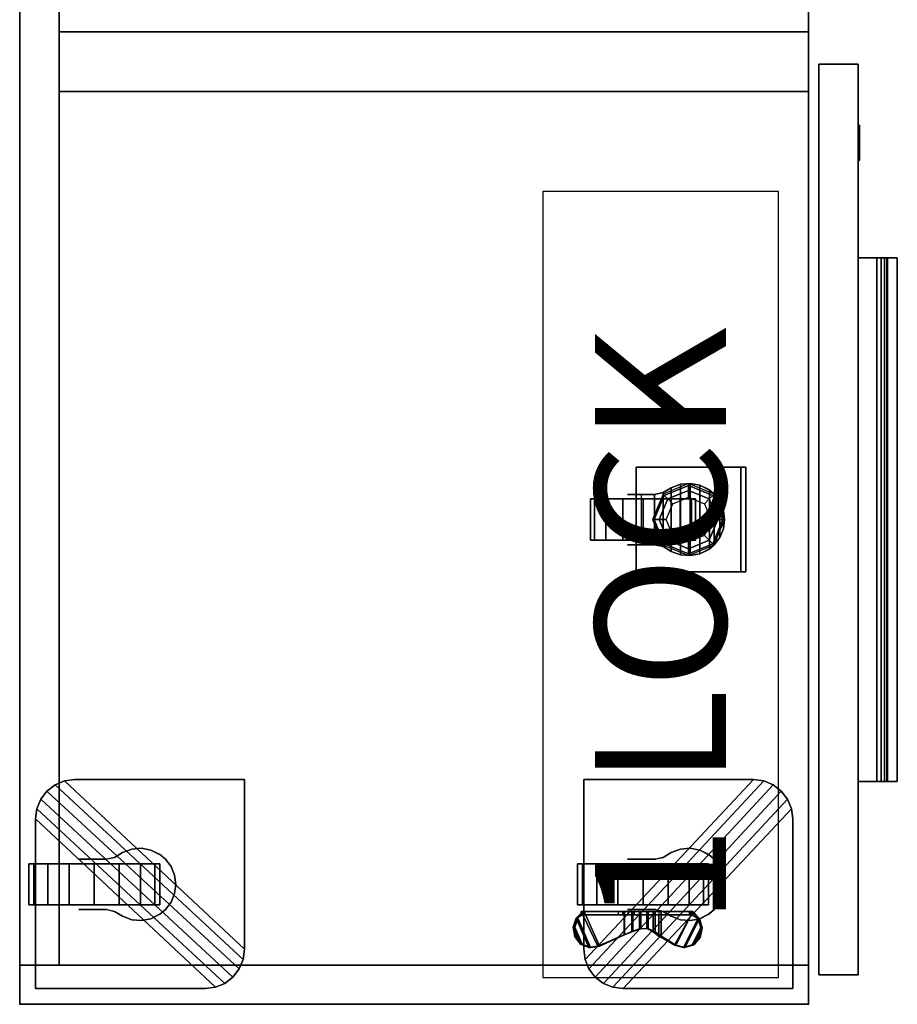
# Model space of a CAD drawing. Units: inches. Extents: x 0 to 201, y 5 to 133.
# Drawn here: x 68 to 85, y 5 to 23 of the extents above; entities that cross this region are included whole.
import ezdxf

# ---------------------------------------------------------------- set-up
doc = ezdxf.new("R2010")
doc.units = ezdxf.units.IN
doc.header["$MEASUREMENT"] = 0
for name, color, linetype in [('A-FURN', 7, 'Continuous'), ('AFUFU-2D-LK', 7, 'Continuous'), ('AFUFU-2D-LK-TX', 7, 'Continuous'), ('AFUFU-2D-ST-TX', 6, 'Continuous'), ('AFUFU-3D-CP', 6, 'Continuous'), ('AFUFU-3D-LK', 7, 'Continuous'), ('AFUFU-3D-PU', 7, 'Continuous'), ('AFUFU-3D-SP-CA', 6, 'Continuous'), ('AFUFU-3D-ST-CA-H', 6, 'Continuous'), ('AFUFU-3D-ST-CA-V', 6, 'Continuous'), ('AFUFU-3D-ST-DR-ED-H', 6, 'Continuous'), ('AFUFU-3D-ST-DR-ED-V', 6, 'Continuous'), ('AFUFU-3D-ST-DR-V', 6, 'Continuous'), ('AFUFU-3D-ST-ED-H', 6, 'Continuous'), ('AFUFU-3D-ST-ED-V', 6, 'Continuous'), ('AFUFU-3D-TP', 6, 'Continuous'), ('AFUFU-3D-TP-ED', 6, 'Continuous')]:
    doc.layers.add(name, color=color, linetype=linetype)
doc.styles.get("Standard").update_dxf_attribs({"font": 'arial.ttf'})

# ---------------------------------------------------------------- blocks, each defined once
blk = doc.blocks.new('P_KSPEC1')
at = {"layer": 'AFUFU-2D-LK'}
for p, q in [((15.006, 4.5), (0, 4.5)), ((0, 4.5), (0, 0)), ((15.006, 0), (15.006, 4.5)), ((0, 0), (15.006, 0))]:
    blk.add_line(p, q, dxfattribs=at)
at = {"layer": 'AFUFU-2D-LK-TX'}
blk.add_attdef('CAPTG', (1, 1), '', height=2.5, dxfattribs=at)
at = {"layer": 'AFUFU-2D-LK-TX', "flags": 1}
for tag in ['CAPPN', 'CAPMG', 'CAPMC', 'CAPQT', 'CAPDH', 'CAPGC']:
    blk.add_attdef(tag, (0, 0), '', height=0.001, dxfattribs=at)
blk = doc.blocks.new('3_WCM253616B18O18LL')
at = {"layer": 'AFUFU-3D-ST-CA-H'}
for p in [(0, 0), (0, -15.055)]:
    blk.add_point(p, dxfattribs=at)
at = {"layer": 'AFUFU-2D-ST-TX', "flags": 1}
for tag, height in [('CAPTG', 2.5), ('CAPPN', 0.001), ('CAPMG', 0.001), ('CAPMC', 0.001), ('CAPQT', 0.001), ('CAPDH', 0.001), ('CAPGC', 0.001)]:
    blk.add_attdef(tag, (0, 0), '', height=height, dxfattribs=at)
at = {"layer": 'AFUFU-3D-CP'}
mesh = blk.add_polyface(dxfattribs=at)
corners = [(36, 0, 23.843), (36, -15.055, 23.843), (0, -15.055, 23.843), (0, 0, 23.843)]
mesh.append_faces([[corners[k] for k in face] for face in [(0, 1, 2, 3)]])
mesh = blk.add_polyface(dxfattribs=at)
corners = [(35.25, 0, 3.295), (35.25, -15.055, 3.295), (0.75, -15.055, 3.295), (0.75, 0, 3.295)]
mesh.append_faces([[corners[k] for k in face] for face in [(0, 1, 2, 3)]])
at = {"layer": 'AFUFU-3D-LK'}
mesh = blk.add_polyface(dxfattribs=at)
corners = [(16.45, -16.031, 15.509), (16.579, -16.031, 15.821), (16.516, -16.031, 15.84), (16.45, -16.031, 15.847), (16.45, -16, 15.847), (16.516, -16, 15.84), (16.579, -16, 15.821), (16.384, -16.031, 15.84), (16.321, -16.031, 15.821), (16.321, -16, 15.821), (16.384, -16, 15.84), (16.262, -16.031, 15.79), (16.211, -16.031, 15.748), (16.211, -16, 15.748), (16.262, -16, 15.79), (16.169, -16.031, 15.697), (16.138, -16.031, 15.638), (16.138, -16, 15.638), (16.169, -16, 15.697), (16.119, -16.031, 15.575), (16.113, -16.031, 15.509), (16.113, -16, 15.509), (16.119, -16, 15.575), (16.119, -16.031, 15.443), (16.138, -16.031, 15.38), (16.138, -16, 15.38), (16.119, -16, 15.443), (16.169, -16.031, 15.321), (16.211, -16.031, 15.27), (16.211, -16, 15.27), (16.169, -16, 15.321), (16.262, -16.031, 15.228), (16.321, -16.031, 15.197), (16.321, -16, 15.197), (16.262, -16, 15.228), (16.384, -16.031, 15.178), (16.45, -16.031, 15.171), (16.45, -16, 15.171), (16.384, -16, 15.178), (16.516, -16.031, 15.178), (16.579, -16.031, 15.197), (16.579, -16, 15.197), (16.516, -16, 15.178), (16.638, -16.031, 15.228), (16.689, -16.031, 15.27), (16.689, -16, 15.27), (16.638, -16, 15.228), (16.731, -16.031, 15.321), (16.762, -16.031, 15.38), (16.762, -16, 15.38), (16.731, -16, 15.321), (16.781, -16.031, 15.443), (16.787, -16.031, 15.509), (16.787, -16, 15.509), (16.781, -16, 15.443), (16.781, -16.031, 15.575), (16.762, -16.031, 15.638), (16.762, -16, 15.638), (16.781, -16, 15.575), (16.731, -16.031, 15.697), (16.689, -16.031, 15.748), (16.689, -16, 15.748), (16.731, -16, 15.697), (16.638, -16.031, 15.79), (16.638, -16, 15.79)]
mesh.append_faces([[corners[k] for k in face] for face in [(4, 3, 2, 5), (5, 2, 1, 6), (9, 8, 7, 10), (10, 7, 3, 4), (13, 12, 11, 14), (14, 11, 8, 9), (17, 16, 15, 18), (18, 15, 12, 13), (21, 20, 19, 22), (22, 19, 16, 17), (25, 24, 23, 26), (26, 23, 20, 21), (29, 28, 27, 30), (30, 27, 24, 25), (33, 32, 31, 34), (34, 31, 28, 29), (37, 36, 35, 38), (38, 35, 32, 33), (41, 40, 39, 42), (42, 39, 36, 37), (45, 44, 43, 46), (46, 43, 40, 41), (49, 48, 47, 50), (50, 47, 44, 45), (53, 52, 51, 54), (54, 51, 48, 49), (57, 56, 55, 58), (58, 55, 52, 53), (61, 60, 59, 62), (62, 59, 56, 57), (6, 1, 63, 64), (64, 63, 60, 61)]])
mesh.append_faces([[corners[k] for k in face] for face in [(0, 1, 2, 3), (0, 3, 7, 8), (0, 8, 11, 12), (0, 12, 15, 16), (0, 16, 19, 20), (0, 20, 23, 24), (0, 24, 27, 28), (0, 28, 31, 32), (0, 32, 35, 36), (0, 36, 39, 40), (0, 40, 43, 44), (0, 44, 47, 48), (0, 48, 51, 52), (0, 52, 55, 56), (0, 56, 59, 60), (0, 60, 63, 1)]], dxfattribs={"vtx0": -1, "vtx3": -1})
at = {"layer": 'AFUFU-3D-PU'}
mesh = blk.add_polyface(dxfattribs=at)
corners = [(4.256, -16.75, 16.434), (14.256, -16.75, 16.434), (14.256, -16, 16.434), (4.256, -16, 16.434), (4.256, -16.75, 15.934), (14.256, -16.75, 15.934), (4.256, -16, 16.189), (4.256, -16.362, 16.189), (4.256, -16.562, 15.934), (4.256, -16.562, 15.989), (14.256, -16, 16.189), (14.256, -16.362, 16.189), (14.256, -16.562, 15.934), (14.256, -16.562, 15.989), (4.256, -16.439, 16.174), (4.256, -16.503, 16.13), (4.256, -16.547, 16.066), (14.256, -16.439, 16.174), (14.256, -16.503, 16.13), (14.256, -16.547, 16.066)]
mesh.append_faces([[corners[k] for k in face] for face in [(0, 1, 2, 3), (1, 0, 4, 5), (10, 6, 3, 2), (11, 7, 6, 10), (12, 8, 9, 13), (5, 4, 8, 12), (11, 17, 14, 7), (18, 15, 14, 17), (18, 19, 16, 15), (13, 9, 16, 19)]])
mesh.append_faces([[corners[k] for k in face] for face in [(1, 18, 17, 11), (1, 13, 19, 18)]], dxfattribs={"vtx0": -1, "vtx3": -1})
mesh.append_faces([[corners[k] for k in face] for face in [(12, 13, 1, 5)]], dxfattribs={"vtx1": -1})
mesh.append_faces([[corners[k] for k in face] for face in [(14, 15, 0, 7), (16, 9, 0, 15)]], dxfattribs={"vtx1": -1, "vtx2": -1})
mesh.append_faces([[corners[k] for k in face] for face in [(3, 6, 7, 0), (8, 4, 0, 9)]], dxfattribs={"vtx2": -1})
mesh.append_faces([[corners[k] for k in face] for face in [(11, 10, 2, 1)]], dxfattribs={"vtx3": -1})
mesh = blk.add_polyface(dxfattribs=at)
corners = [(4.256, -16.75, 18.084), (14.256, -16.75, 18.084), (14.256, -16, 18.084), (4.256, -16, 18.084), (4.256, -16.75, 17.584), (14.256, -16.75, 17.584), (4.256, -16, 17.839), (4.256, -16.362, 17.839), (4.256, -16.562, 17.584), (4.256, -16.562, 17.639), (14.256, -16, 17.839), (14.256, -16.362, 17.839), (14.256, -16.562, 17.584), (14.256, -16.562, 17.639), (4.256, -16.439, 17.824), (4.256, -16.503, 17.78), (4.256, -16.547, 17.716), (14.256, -16.439, 17.824), (14.256, -16.503, 17.78), (14.256, -16.547, 17.716)]
mesh.append_faces([[corners[k] for k in face] for face in [(0, 1, 2, 3), (1, 0, 4, 5), (10, 6, 3, 2), (11, 7, 6, 10), (12, 8, 9, 13), (5, 4, 8, 12), (11, 17, 14, 7), (18, 15, 14, 17), (18, 19, 16, 15), (13, 9, 16, 19)]])
mesh.append_faces([[corners[k] for k in face] for face in [(1, 18, 17, 11), (1, 13, 19, 18)]], dxfattribs={"vtx0": -1, "vtx3": -1})
mesh.append_faces([[corners[k] for k in face] for face in [(12, 13, 1, 5)]], dxfattribs={"vtx1": -1})
mesh.append_faces([[corners[k] for k in face] for face in [(14, 15, 0, 7), (16, 9, 0, 15)]], dxfattribs={"vtx1": -1, "vtx2": -1})
mesh.append_faces([[corners[k] for k in face] for face in [(3, 6, 7, 0), (8, 4, 0, 9)]], dxfattribs={"vtx2": -1})
mesh.append_faces([[corners[k] for k in face] for face in [(11, 10, 2, 1)]], dxfattribs={"vtx3": -1})
at = {"layer": 'AFUFU-3D-SP-CA'}
mesh = blk.add_polyface(dxfattribs=at)
corners = [(2.683, -1.422, 2.5), (1.897, -1.422, 2.5), (1.897, -1.9, 2.405), (2.683, -1.9, 2.405), (2.683, -1.422, 1.25), (1.897, -1.422, 1.25), (1.897, -2.305, 2.134), (2.683, -2.305, 2.134), (1.897, -2.576, 1.728), (2.683, -2.576, 1.728), (1.897, -2.672, 1.25), (2.683, -2.672, 1.25), (1.897, -2.576, 0.772), (2.683, -2.576, 0.772), (1.897, -2.305, 0.366), (2.683, -2.305, 0.366), (1.897, -1.9, 0.095), (2.683, -1.9, 0.095), (1.897, -1.422), (2.683, -1.422), (1.897, -0.943, 0.095), (2.683, -0.943, 0.095), (1.897, -0.538, 0.366), (2.683, -0.538, 0.366), (1.897, -0.267, 0.772), (2.683, -0.267, 0.772), (1.897, -0.172, 1.25), (2.683, -0.172, 1.25), (1.897, -0.267, 1.728), (2.683, -0.267, 1.728), (1.897, -0.538, 2.134), (2.683, -0.538, 2.134), (1.897, -0.943, 2.405), (2.683, -0.943, 2.405)]
mesh.append_faces([[corners[k] for k in face] for face in [(0, 1, 2, 3), (3, 2, 6, 7), (7, 6, 8, 9), (9, 8, 10, 11), (11, 10, 12, 13), (13, 12, 14, 15), (15, 14, 16, 17), (17, 16, 18, 19), (19, 18, 20, 21), (21, 20, 22, 23), (23, 22, 24, 25), (25, 24, 26, 27), (27, 26, 28, 29), (29, 28, 30, 31), (31, 30, 32, 33), (33, 32, 1, 0)]])
mesh.append_faces([[corners[k] for k in face] for face in [(0, 3, 4, 4), (2, 1, 5, 5), (3, 7, 4, 4), (6, 2, 5, 5), (7, 9, 4, 4), (8, 6, 5, 5), (9, 11, 4, 4), (10, 8, 5, 5), (11, 13, 4, 4), (12, 10, 5, 5), (13, 15, 4, 4), (14, 12, 5, 5), (15, 17, 4, 4), (16, 14, 5, 5), (17, 19, 4, 4), (18, 16, 5, 5), (19, 21, 4, 4), (20, 18, 5, 5), (21, 23, 4, 4), (22, 20, 5, 5), (23, 25, 4, 4), (24, 22, 5, 5), (25, 27, 4, 4), (26, 24, 5, 5), (27, 29, 4, 4), (28, 26, 5, 5), (29, 31, 4, 4), (30, 28, 5, 5), (31, 33, 4, 4), (32, 30, 5, 5), (33, 0, 4, 4), (1, 32, 5, 5)]], dxfattribs={"vtx1": -1, "vtx2": -1, "vtx3": -1})
mesh = blk.add_polyface(dxfattribs=at)
corners = [(0.856, -4.264, 3.295), (0.856, -4.264, 2.795), (1.05, -4.29, 2.795), (1.05, -4.29, 3.295), (0.675, -4.19, 3.295), (0.675, -4.19, 2.795), (0.52, -4.07, 3.295), (0.52, -4.07, 2.795), (0.4, -3.915, 3.295), (0.4, -3.915, 2.795), (0.326, -3.734, 3.295), (0.326, -3.734, 2.795), (3.54, -0.3, 3.295), (3.54, -0.3, 2.795), (0.3, -0.3, 2.795), (0.3, -0.3, 3.295), (0.3, -3.54, 2.795), (0.3, -3.54, 3.295), (4.29, -1.05, 3.295), (4.29, -4.29, 3.295), (4.29, -4.29, 2.795), (4.29, -1.05, 2.795), (4.264, -0.856, 2.795), (4.264, -0.856, 3.295), (4.19, -0.675, 2.795), (4.19, -0.675, 3.295), (4.07, -0.52, 2.795), (4.07, -0.52, 3.295), (3.915, -0.4, 2.795), (3.915, -0.4, 3.295), (3.734, -0.326, 2.795), (3.734, -0.326, 3.295)]
mesh.append_faces([[corners[k] for k in face] for face in [(0, 1, 2, 3), (1, 0, 4, 5), (6, 7, 5, 4), (7, 6, 8, 9), (10, 11, 9, 8), (12, 13, 14, 15), (15, 14, 16, 17), (18, 19, 20, 21), (18, 21, 22, 23), (24, 25, 23, 22), (25, 24, 26, 27), (28, 29, 27, 26), (29, 28, 30, 31), (13, 12, 31, 30), (11, 10, 17, 16), (19, 3, 2, 20)]])
mesh.append_faces([[corners[k] for k in face] for face in [(13, 11, 16, 14)]], dxfattribs={"vtx0": -1})
mesh.append_faces([[corners[k] for k in face] for face in [(30, 9, 11, 13), (9, 30, 28, 7), (26, 5, 7, 28), (5, 26, 24, 1), (22, 2, 1, 24)]], dxfattribs={"vtx0": -1, "vtx2": -1})
mesh.append_faces([[corners[k] for k in face] for face in [(22, 21, 20, 2)]], dxfattribs={"vtx3": -1})
mesh = blk.add_polyface(dxfattribs=at)
corners = [(1.81, -1.126, 1.303), (1.81, -1.14, 1.145), (1.81, -1.304, 1.25), (1.81, -1.346, 1.16), (1.81, -1.233, 1.016), (1.81, -1.442, 1.134), (1.81, -1.379, 0.953), (1.81, -1.536, 0.973), (2.805, -1.808, 2.795), (2.898, -1.961, 2.795), (2.898, -1.961, 1.471), (2.805, -1.808, 1.265), (2.77, -1.643, 2.795), (2.77, -1.662, 1.07), (2.964, -2.139, 2.795), (2.964, -2.139, 1.708), (2.979, -2.324, 2.795), (2.979, -2.324, 1.955), (2.945, -2.504, 2.795), (2.945, -2.504, 2.196), (2.849, -2.692, 2.795), (2.861, -2.675, 2.383), (1.775, -1.808, 1.265), (1.682, -1.961, 1.471), (1.682, -1.961, 2.795), (1.775, -1.808, 2.795), (1.81, -1.662, 1.07), (1.81, -1.643, 2.795), (1.616, -2.139, 1.708), (1.616, -2.139, 2.795), (1.601, -2.324, 1.955), (1.601, -2.324, 2.795), (1.635, -2.504, 2.196), (1.635, -2.504, 2.795), (1.719, -2.675, 2.383), (1.731, -2.692, 2.795), (1.808, -2.782, 2.408), (1.95, -2.888, 2.408), (1.95, -2.888, 2.795), (1.808, -2.782, 2.795), (2.114, -2.955, 2.408), (2.114, -2.955, 2.795), (2.29, -2.977, 2.408), (2.29, -2.977, 2.795), (2.466, -2.955, 2.408), (2.466, -2.955, 2.795), (2.63, -2.888, 2.408), (2.63, -2.888, 2.795), (2.772, -2.782, 2.408), (2.772, -2.782, 2.795), (1.81, -1.524, 1.191), (1.81, -1.537, 1.275), (1.81, -1.388, 2.795), (1.81, -1.491, 1.345), (1.81, -1.334, 1.329), (1.81, -1.409, 1.367), (2.77, -1.14, 1.145), (2.77, -1.126, 1.303), (2.77, -1.304, 1.25), (2.77, -1.233, 1.016), (2.77, -1.346, 1.16), (2.77, -1.379, 0.953), (2.77, -1.442, 1.134), (2.77, -1.536, 0.973), (2.77, -1.524, 1.191), (2.77, -1.537, 1.275), (2.77, -1.491, 1.345), (2.77, -1.388, 2.795), (2.77, -1.334, 1.329), (2.77, -1.409, 1.367)]
mesh.append_faces([[corners[k] for k in face] for face in [(8, 9, 10, 11), (12, 8, 11, 13), (9, 14, 15, 10), (14, 16, 17, 15), (16, 18, 19, 17), (18, 20, 21, 19), (22, 23, 24, 25), (26, 22, 25, 27), (23, 28, 29, 24), (28, 30, 31, 29), (30, 32, 33, 31), (32, 34, 35, 33), (36, 37, 38, 39), (37, 40, 41, 38), (40, 42, 43, 41), (42, 44, 45, 43), (44, 46, 47, 45), (46, 48, 49, 47), (34, 36, 39, 35), (20, 49, 48, 21)]])
mesh.append_faces([[corners[k] for k in face] for face in [(61, 62, 63, 63)]], dxfattribs={"vtx0": -1, "vtx1": -1, "vtx2": -1})
mesh.append_faces([[corners[k] for k in face] for face in [(12, 13, 64, 65)]], dxfattribs={"vtx0": -1, "vtx1": -1, "vtx3": -1})
mesh.append_faces([[corners[k] for k in face] for face in [(5, 6, 7, 7)]], dxfattribs={"vtx0": -1, "vtx2": -1, "vtx3": -1})
mesh.append_faces([[corners[k] for k in face] for face in [(0, 1, 2, 2), (51, 50, 26, 27), (56, 57, 58, 58)]], dxfattribs={"vtx1": -1, "vtx2": -1, "vtx3": -1})
mesh.append_faces([[corners[k] for k in face] for face in [(3, 2, 1, 4), (5, 3, 4, 6), (50, 5, 7, 26), (27, 52, 53, 51), (2, 54, 52, 0), (59, 56, 58, 60), (61, 59, 60, 62), (13, 63, 62, 64), (65, 66, 67, 12), (57, 67, 68, 58)]], dxfattribs={"vtx1": -1, "vtx3": -1})
mesh.append_faces([[corners[k] for k in face] for face in [(54, 55, 53, 52), (67, 66, 69, 68)]], dxfattribs={"vtx2": -1, "vtx3": -1})
mesh = blk.add_polyface(dxfattribs=at)
corners = [(1.327, -11.537, 1.431), (1.327, -11.545, 1.515), (1.11, -11.064, 1.711), (1.11, -11.034, 1.637), (1.084, -10.896, 1.779), (1.084, -10.865, 1.706), (1.151, -10.736, 1.843), (1.15, -10.706, 1.77), (1.292, -10.627, 1.887), (1.292, -10.597, 1.813), (1.473, -10.596, 1.899), (1.472, -10.565, 1.825), (1.647, -10.65, 1.876), (1.647, -10.619, 1.802), (1.771, -10.776, 1.824), (1.77, -10.745, 1.751), (1.771, -11.545, 1.515), (1.77, -11.537, 1.431), (1.707, -10.745, 1.751), (1.707, -11.537, 1.431), (1.77, -11.421, 0.915), (1.77, -10.717, 1.681), (1.707, -10.717, 1.681), (1.707, -11.421, 0.915), (1.77, -11.512, 0.833), (1.77, -11.685, 1.431), (1.77, -11.83, 1.403), (1.77, -11.615, 0.771), (1.707, -11.685, 1.431), (1.707, -11.512, 0.833), (1.707, -11.615, 0.771), (1.707, -11.83, 1.403), (1.129, -12.524, 1.121), (1.129, -12.495, 1.047), (1.082, -12.667, 0.978), (1.082, -12.696, 1.052), (1.134, -12.837, 0.909), (1.135, -12.866, 0.983), (1.272, -12.959, 0.859), (1.273, -12.988, 0.933), (1.458, -12.999, 0.842), (1.458, -13.028, 0.916), (1.641, -12.948, 0.862), (1.641, -12.977, 0.936), (1.77, -12.817, 0.913), (1.771, -12.847, 0.988), (1.303, -12.24, 1.234), (1.303, -12.197, 1.164), (1.77, -12.197, 1.164), (1.771, -12.24, 1.234), (1.707, -12.197, 1.164), (1.707, -12.817, 0.913), (1.77, -11.969, 0.717), (1.77, -12.782, 0.826), (1.707, -11.969, 0.717), (1.707, -12.782, 0.826), (1.77, -12.091, 1.267), (1.77, -11.846, 0.712), (1.77, -11.967, 1.348), (1.77, -11.728, 0.731), (1.707, -11.846, 0.712), (1.707, -12.091, 1.267), (1.707, -11.728, 0.731), (1.707, -11.967, 1.348), (1.389, -11.7, 1.512), (1.771, -11.7, 1.512), (1.444, -11.852, 1.48), (1.771, -11.852, 1.48), (1.446, -11.995, 1.422), (1.771, -11.995, 1.422), (1.383, -12.126, 1.339), (1.771, -12.126, 1.339), (1.389, -11.685, 1.431), (1.444, -11.83, 1.403), (1.445, -11.967, 1.348), (1.383, -12.091, 1.267)]
mesh.append_faces([[corners[k] for k in face] for face in [(0, 1, 2, 3), (3, 2, 4, 5), (5, 4, 6, 7), (7, 6, 8, 9), (10, 11, 9, 8), (12, 13, 11, 10), (14, 15, 13, 12), (15, 14, 16, 17), (21, 22, 18, 15), (22, 21, 20, 23), (29, 24, 20, 23), (30, 27, 24, 29), (32, 33, 34, 35), (35, 34, 36, 37), (37, 36, 38, 39), (39, 38, 40, 41), (41, 40, 42, 43), (43, 42, 44, 45), (33, 32, 46, 47), (48, 49, 45, 44), (53, 55, 51, 44), (52, 54, 55, 53), (62, 59, 27, 30), (60, 57, 59, 62), (54, 52, 57, 60), (16, 1, 64, 65), (66, 67, 65, 64), (67, 66, 68, 69), (70, 71, 69, 68), (71, 70, 46, 49), (25, 72, 0, 17), (72, 25, 26, 73), (58, 74, 73, 26), (74, 58, 56, 75), (48, 47, 75, 56)]])
mesh.append_faces([[corners[k] for k in face] for face in [(38, 36, 40, 40)]], dxfattribs={"vtx0": -1, "vtx1": -1, "vtx2": -1})
mesh.append_faces([[corners[k] for k in face] for face in [(34, 33, 51, 42)]], dxfattribs={"vtx0": -1, "vtx1": -1, "vtx3": -1})
mesh.append_faces([[corners[k] for k in face] for face in [(13, 18, 3, 5), (17, 16, 65, 25), (67, 26, 25, 65), (26, 67, 69, 58), (71, 56, 58, 69), (56, 71, 49, 48), (72, 64, 1, 0), (64, 72, 73, 66), (74, 68, 66, 73), (68, 74, 75, 70), (47, 46, 70, 75)]], dxfattribs={"vtx0": -1, "vtx2": -1})
mesh.append_faces([[corners[k] for k in face] for face in [(13, 15, 18, 18)]], dxfattribs={"vtx0": -1, "vtx2": -1, "vtx3": -1})
mesh.append_faces([[corners[k] for k in face] for face in [(4, 2, 14, 12), (6, 4, 12, 10), (11, 13, 5, 7), (25, 17, 20, 24), (24, 27, 26, 25), (28, 19, 23, 29), (29, 30, 31, 28), (43, 45, 32, 35), (41, 43, 35, 37), (36, 34, 42, 40), (57, 52, 48, 56), (59, 57, 56, 58), (60, 54, 50, 61), (62, 60, 61, 63), (27, 59, 58, 26), (30, 62, 63, 31)]], dxfattribs={"vtx1": -1, "vtx3": -1})
mesh.append_faces([[corners[k] for k in face] for face in [(10, 8, 6, 6), (7, 9, 11, 11), (37, 39, 41, 41), (51, 44, 42, 42)]], dxfattribs={"vtx2": -1, "vtx3": -1})
mesh.append_faces([[corners[k] for k in face] for face in [(2, 1, 16, 14), (18, 19, 0, 3), (20, 21, 15, 17), (19, 18, 22, 23), (45, 49, 46, 32), (33, 47, 50, 51), (52, 53, 44, 48), (54, 55, 51, 50)]], dxfattribs={"vtx3": -1})
mesh = blk.add_polyface(dxfattribs=at)
corners = [(2.683, -11.897, 2.5), (1.897, -11.897, 2.5), (1.897, -12.375, 2.405), (2.683, -12.375, 2.405), (2.683, -11.897, 1.25), (1.897, -11.897, 1.25), (1.897, -12.78, 2.134), (2.683, -12.78, 2.134), (1.897, -13.051, 1.728), (2.683, -13.051, 1.728), (1.897, -13.147, 1.25), (2.683, -13.147, 1.25), (1.897, -13.051, 0.772), (2.683, -13.051, 0.772), (1.897, -12.78, 0.366), (2.683, -12.78, 0.366), (1.897, -12.375, 0.095), (2.683, -12.375, 0.095), (1.897, -11.897), (2.683, -11.897), (1.897, -11.418, 0.095), (2.683, -11.418, 0.095), (1.897, -11.013, 0.366), (2.683, -11.013, 0.366), (1.897, -10.742, 0.772), (2.683, -10.742, 0.772), (1.897, -10.647, 1.25), (2.683, -10.647, 1.25), (1.897, -10.742, 1.728), (2.683, -10.742, 1.728), (1.897, -11.013, 2.134), (2.683, -11.013, 2.134), (1.897, -11.418, 2.405), (2.683, -11.418, 2.405)]
mesh.append_faces([[corners[k] for k in face] for face in [(0, 1, 2, 3), (3, 2, 6, 7), (7, 6, 8, 9), (9, 8, 10, 11), (11, 10, 12, 13), (13, 12, 14, 15), (15, 14, 16, 17), (17, 16, 18, 19), (19, 18, 20, 21), (21, 20, 22, 23), (23, 22, 24, 25), (25, 24, 26, 27), (27, 26, 28, 29), (29, 28, 30, 31), (31, 30, 32, 33), (33, 32, 1, 0)]])
mesh.append_faces([[corners[k] for k in face] for face in [(4, 0, 3, 3)]], dxfattribs={"vtx0": -1, "vtx1": -1, "vtx2": -1, "vtx3": -1})
mesh.append_faces([[corners[k] for k in face] for face in [(2, 1, 5, 5), (3, 7, 4, 4), (6, 2, 5, 5), (7, 9, 4, 4), (8, 6, 5, 5), (9, 11, 4, 4), (10, 8, 5, 5), (11, 13, 4, 4), (12, 10, 5, 5), (13, 15, 4, 4), (14, 12, 5, 5), (15, 17, 4, 4), (16, 14, 5, 5), (17, 19, 4, 4), (18, 16, 5, 5), (19, 21, 4, 4), (20, 18, 5, 5), (21, 23, 4, 4), (22, 20, 5, 5), (23, 25, 4, 4), (24, 22, 5, 5), (25, 27, 4, 4), (26, 24, 5, 5), (27, 29, 4, 4), (28, 26, 5, 5), (29, 31, 4, 4), (30, 28, 5, 5), (31, 33, 4, 4), (32, 30, 5, 5), (33, 0, 4, 4), (1, 32, 5, 5)]], dxfattribs={"vtx1": -1, "vtx2": -1, "vtx3": -1})
mesh = blk.add_polyface(dxfattribs=at)
corners = [(4.264, -14.199, 3.295), (4.264, -14.199, 2.795), (4.29, -14.005, 2.795), (4.29, -14.005, 3.295), (4.19, -14.38, 3.295), (4.19, -14.38, 2.795), (4.07, -14.535, 3.295), (4.07, -14.535, 2.795), (3.915, -14.655, 3.295), (3.915, -14.655, 2.795), (3.734, -14.729, 3.295), (3.734, -14.729, 2.795), (0.3, -11.515, 3.295), (0.3, -11.515, 2.795), (0.3, -14.755, 2.795), (0.3, -14.755, 3.295), (3.54, -14.755, 2.795), (3.54, -14.755, 3.295), (1.05, -10.765, 3.295), (4.29, -10.765, 3.295), (4.29, -10.765, 2.795), (1.05, -10.765, 2.795), (0.856, -10.791, 2.795), (0.856, -10.791, 3.295), (0.675, -10.865, 2.795), (0.675, -10.865, 3.295), (0.52, -10.985, 2.795), (0.52, -10.985, 3.295), (0.4, -11.14, 2.795), (0.4, -11.14, 3.295), (0.326, -11.321, 2.795), (0.326, -11.321, 3.295)]
mesh.append_faces([[corners[k] for k in face] for face in [(0, 1, 2, 3), (1, 0, 4, 5), (6, 7, 5, 4), (7, 6, 8, 9), (10, 11, 9, 8), (12, 13, 14, 15), (15, 14, 16, 17), (18, 19, 20, 21), (18, 21, 22, 23), (24, 25, 23, 22), (25, 24, 26, 27), (28, 29, 27, 26), (29, 28, 30, 31), (13, 12, 31, 30), (11, 10, 17, 16), (19, 3, 2, 20)]])
mesh.append_faces([[corners[k] for k in face] for face in [(30, 9, 11, 13), (9, 30, 28, 7), (26, 5, 7, 28), (5, 26, 24, 1), (22, 2, 1, 24)]], dxfattribs={"vtx0": -1, "vtx2": -1})
mesh.append_faces([[corners[k] for k in face] for face in [(13, 11, 16, 14)]], dxfattribs={"vtx2": -1})
mesh.append_faces([[corners[k] for k in face] for face in [(22, 21, 20, 2)]], dxfattribs={"vtx3": -1})
mesh = blk.add_polyface(dxfattribs=at)
corners = [(9.649, -12.279, 1.924), (8.862, -12.279, 1.924), (8.862, -12.604, 1.707), (9.649, -12.604, 1.707), (9.649, -11.897, 1), (8.862, -11.897, 1), (8.862, -12.82, 1.383), (9.649, -12.82, 1.383), (8.862, -12.897, 1), (9.649, -12.897, 1), (8.862, -12.82, 0.617), (9.649, -12.82, 0.617), (8.862, -12.604, 0.293), (9.649, -12.604, 0.293), (8.862, -12.279, 0.076), (9.649, -12.279, 0.076), (8.862, -11.897), (9.649, -11.897), (8.862, -11.514, 0.076), (9.649, -11.514, 0.076), (8.862, -11.189, 0.293), (9.649, -11.189, 0.293), (8.862, -10.973, 0.617), (9.649, -10.973, 0.617), (8.862, -10.897, 1), (9.649, -10.897, 1), (8.862, -10.973, 1.383), (9.649, -10.973, 1.383), (8.862, -11.189, 1.707), (9.649, -11.189, 1.707), (8.862, -11.514, 1.924), (9.649, -11.514, 1.924), (8.862, -11.897, 2), (9.649, -11.897, 2)]
mesh.append_faces([[corners[k] for k in face] for face in [(0, 1, 2, 3), (3, 2, 6, 7), (7, 6, 8, 9), (9, 8, 10, 11), (11, 10, 12, 13), (13, 12, 14, 15), (15, 14, 16, 17), (17, 16, 18, 19), (19, 18, 20, 21), (21, 20, 22, 23), (23, 22, 24, 25), (25, 24, 26, 27), (27, 26, 28, 29), (29, 28, 30, 31), (31, 30, 32, 33), (33, 32, 1, 0)]])
mesh.append_faces([[corners[k] for k in face] for face in [(0, 3, 4, 4), (2, 1, 5, 5), (3, 7, 4, 4), (6, 2, 5, 5), (7, 9, 4, 4), (8, 6, 5, 5), (9, 11, 4, 4), (10, 8, 5, 5), (11, 13, 4, 4), (12, 10, 5, 5), (13, 15, 4, 4), (14, 12, 5, 5), (15, 17, 4, 4), (16, 14, 5, 5), (17, 19, 4, 4), (18, 16, 5, 5), (19, 21, 4, 4), (20, 18, 5, 5), (21, 23, 4, 4), (22, 20, 5, 5), (23, 25, 4, 4), (24, 22, 5, 5), (25, 27, 4, 4), (26, 24, 5, 5), (27, 29, 4, 4), (28, 26, 5, 5), (29, 31, 4, 4), (30, 28, 5, 5), (31, 33, 4, 4), (32, 30, 5, 5), (33, 0, 4, 4), (1, 32, 5, 5)]], dxfattribs={"vtx1": -1, "vtx2": -1, "vtx3": -1})
mesh = blk.add_polyface(dxfattribs=at)
corners = [(1.81, -11.601, 1.303), (1.81, -11.615, 1.145), (1.81, -11.779, 1.25), (1.81, -11.821, 1.16), (1.81, -11.708, 1.016), (1.81, -11.917, 1.134), (1.81, -11.854, 0.953), (1.81, -12.011, 0.973), (2.805, -12.283, 2.795), (2.898, -12.436, 2.795), (2.898, -12.436, 1.471), (2.805, -12.283, 1.265), (2.77, -12.118, 2.795), (2.77, -12.137, 1.07), (2.964, -12.614, 2.795), (2.964, -12.614, 1.708), (2.979, -12.799, 2.795), (2.979, -12.799, 1.955), (2.945, -12.979, 2.795), (2.945, -12.979, 2.196), (2.849, -13.167, 2.795), (2.861, -13.15, 2.383), (1.775, -12.283, 1.265), (1.682, -12.436, 1.471), (1.682, -12.436, 2.795), (1.775, -12.283, 2.795), (1.81, -12.137, 1.07), (1.81, -12.118, 2.795), (1.616, -12.614, 1.708), (1.616, -12.614, 2.795), (1.601, -12.799, 1.955), (1.601, -12.799, 2.795), (1.635, -12.979, 2.196), (1.635, -12.979, 2.795), (1.719, -13.15, 2.383), (1.731, -13.167, 2.795), (1.808, -13.257, 2.408), (1.95, -13.363, 2.408), (1.95, -13.363, 2.795), (1.808, -13.257, 2.795), (2.114, -13.43, 2.408), (2.114, -13.43, 2.795), (2.29, -13.453, 2.408), (2.29, -13.453, 2.795), (2.466, -13.43, 2.408), (2.466, -13.43, 2.795), (2.63, -13.363, 2.408), (2.63, -13.363, 2.795), (2.772, -13.257, 2.408), (2.772, -13.257, 2.795), (1.81, -11.999, 1.191), (1.81, -12.012, 1.275), (1.81, -11.863, 2.795), (1.81, -11.966, 1.345), (1.81, -11.809, 1.329), (1.81, -11.884, 1.367), (2.77, -11.615, 1.145), (2.77, -11.601, 1.303), (2.77, -11.779, 1.25), (2.77, -11.708, 1.016), (2.77, -11.821, 1.16), (2.77, -11.854, 0.953), (2.77, -11.917, 1.134), (2.77, -12.011, 0.973), (2.77, -11.999, 1.191), (2.77, -12.012, 1.275), (2.77, -11.966, 1.345), (2.77, -11.863, 2.795), (2.77, -11.809, 1.329), (2.77, -11.884, 1.367)]
mesh.append_faces([[corners[k] for k in face] for face in [(8, 9, 10, 11), (12, 8, 11, 13), (9, 14, 15, 10), (14, 16, 17, 15), (16, 18, 19, 17), (18, 20, 21, 19), (22, 23, 24, 25), (26, 22, 25, 27), (23, 28, 29, 24), (28, 30, 31, 29), (30, 32, 33, 31), (32, 34, 35, 33), (36, 37, 38, 39), (37, 40, 41, 38), (40, 42, 43, 41), (42, 44, 45, 43), (44, 46, 47, 45), (46, 48, 49, 47), (34, 36, 39, 35), (20, 49, 48, 21)]])
mesh.append_faces([[corners[k] for k in face] for face in [(61, 62, 63, 63)]], dxfattribs={"vtx0": -1, "vtx1": -1, "vtx2": -1})
mesh.append_faces([[corners[k] for k in face] for face in [(51, 50, 26, 27), (12, 13, 64, 65)]], dxfattribs={"vtx0": -1, "vtx1": -1, "vtx3": -1})
mesh.append_faces([[corners[k] for k in face] for face in [(5, 6, 7, 7)]], dxfattribs={"vtx0": -1, "vtx2": -1, "vtx3": -1})
mesh.append_faces([[corners[k] for k in face] for face in [(0, 1, 2, 2), (56, 57, 58, 58)]], dxfattribs={"vtx1": -1, "vtx2": -1, "vtx3": -1})
mesh.append_faces([[corners[k] for k in face] for face in [(3, 2, 1, 4), (5, 3, 4, 6), (50, 5, 7, 26), (27, 52, 53, 51), (2, 54, 52, 0), (59, 56, 58, 60), (61, 59, 60, 62), (13, 63, 62, 64), (65, 66, 67, 12), (57, 67, 68, 58)]], dxfattribs={"vtx1": -1, "vtx3": -1})
mesh.append_faces([[corners[k] for k in face] for face in [(54, 55, 53, 52), (67, 66, 69, 68)]], dxfattribs={"vtx2": -1, "vtx3": -1})
mesh = blk.add_polyface(dxfattribs=at)
corners = [(8.776, -11.601, 1.041), (8.776, -11.615, 0.883), (8.776, -11.779, 0.988), (8.776, -11.821, 0.897), (8.776, -11.708, 0.754), (8.776, -11.917, 0.871), (8.776, -11.854, 0.691), (8.776, -12.011, 0.71), (8.954, -12.463, 2.498), (9.256, -12.337, 2.498), (9.256, -12.207, 2.463), (8.862, -12.371, 2.463), (9.256, -12.112, 2.368), (8.794, -12.303, 2.368), (9.256, -12.077, 2.238), (8.77, -12.279, 2.238), (8.828, -12.765, 2.498), (8.698, -12.765, 2.463), (8.603, -12.765, 2.368), (8.568, -12.765, 2.238), (8.954, -13.067, 2.498), (8.862, -13.159, 2.463), (8.794, -13.227, 2.368), (9.771, -12.283, 2.238), (9.864, -12.436, 2.238), (9.864, -12.436, 1.093), (9.771, -12.283, 0.953), (9.736, -12.118, 2.238), (9.736, -12.137, 0.808), (9.93, -12.614, 2.238), (9.93, -12.614, 1.266), (9.945, -12.799, 2.238), (9.945, -12.799, 1.443), (9.911, -12.979, 2.238), (9.911, -12.979, 1.609), (9.815, -13.167, 2.238), (9.827, -13.15, 1.746), (8.741, -12.283, 0.953), (8.648, -12.436, 1.093), (8.648, -12.436, 2.238), (8.741, -12.283, 2.238), (8.776, -12.137, 0.808), (8.776, -12.118, 2.238), (8.582, -12.614, 1.266), (8.582, -12.614, 2.238), (8.567, -12.799, 1.443), (8.567, -12.799, 2.238), (8.601, -12.979, 1.609), (8.601, -12.979, 2.238), (8.685, -13.15, 1.746), (8.697, -13.167, 2.238), (8.774, -13.257, 1.771), (8.916, -13.363, 1.771), (8.916, -13.363, 2.238), (8.774, -13.257, 2.238), (9.08, -13.43, 1.771), (9.08, -13.43, 2.238), (9.256, -13.453, 1.771), (9.256, -13.453, 2.238), (9.432, -13.43, 1.771), (9.432, -13.43, 2.238), (9.596, -13.363, 1.771), (9.596, -13.363, 2.238), (9.738, -13.257, 1.771), (9.738, -13.257, 2.238), (8.776, -11.863, 2.238), (9.736, -11.863, 2.238), (9.256, -13.192, 2.498), (9.256, -13.322, 2.463), (9.256, -13.418, 2.368), (9.558, -13.067, 2.498), (9.65, -13.159, 2.463), (9.718, -13.227, 2.368), (9.683, -12.765, 2.498), (9.813, -12.765, 2.463), (9.909, -12.765, 2.368), (9.943, -12.765, 2.238), (9.558, -12.463, 2.498), (9.65, -12.371, 2.463), (9.718, -12.303, 2.368), (9.742, -12.279, 2.238), (8.776, -11.999, 0.929), (8.776, -12.012, 1.012), (8.776, -11.966, 1.083), (8.776, -11.809, 1.067), (8.776, -11.884, 1.105), (9.736, -11.615, 0.883), (9.736, -11.601, 1.041), (9.736, -11.779, 0.988), (9.736, -11.708, 0.754), (9.736, -11.821, 0.897), (9.736, -11.854, 0.691), (9.736, -11.917, 0.871), (9.736, -12.011, 0.71), (9.736, -11.999, 0.929), (9.736, -12.012, 1.012), (9.736, -11.966, 1.083), (9.736, -11.809, 1.067), (9.736, -11.884, 1.105)]
mesh.append_faces([[corners[k] for k in face] for face in [(8, 9, 10, 11), (12, 13, 11, 10), (13, 12, 14, 15), (16, 8, 11, 17), (13, 18, 17, 11), (18, 13, 15, 19), (20, 16, 17, 21), (18, 22, 21, 17), (23, 24, 25, 26), (27, 23, 26, 28), (24, 29, 30, 25), (29, 31, 32, 30), (31, 33, 34, 32), (33, 35, 36, 34), (37, 38, 39, 40), (41, 37, 40, 42), (38, 43, 44, 39), (43, 45, 46, 44), (45, 47, 48, 46), (47, 49, 50, 48), (51, 52, 53, 54), (52, 55, 56, 53), (55, 57, 58, 56), (57, 59, 60, 58), (59, 61, 62, 60), (61, 63, 64, 62), (49, 51, 54, 50), (35, 64, 63, 36), (22, 18, 19, 54), (67, 20, 21, 68), (22, 69, 68, 21), (69, 22, 54, 58), (70, 67, 68, 71), (69, 72, 71, 68), (72, 69, 58, 64), (73, 70, 71, 74), (72, 75, 74, 71), (75, 72, 64, 76), (77, 73, 74, 78), (75, 79, 78, 74), (79, 75, 76, 80), (9, 77, 78, 10), (79, 12, 10, 78), (12, 79, 80, 14)]])
mesh.append_faces([[corners[k] for k in face] for face in [(91, 92, 93, 93)]], dxfattribs={"vtx0": -1, "vtx1": -1, "vtx2": -1})
mesh.append_faces([[corners[k] for k in face] for face in [(82, 81, 41, 42), (27, 28, 94, 95)]], dxfattribs={"vtx0": -1, "vtx1": -1, "vtx3": -1})
mesh.append_faces([[corners[k] for k in face] for face in [(5, 6, 7, 7)]], dxfattribs={"vtx0": -1, "vtx2": -1, "vtx3": -1})
mesh.append_faces([[corners[k] for k in face] for face in [(65, 42, 27, 66)]], dxfattribs={"vtx1": -1})
mesh.append_faces([[corners[k] for k in face] for face in [(0, 1, 2, 2), (86, 87, 88, 88)]], dxfattribs={"vtx1": -1, "vtx2": -1, "vtx3": -1})
mesh.append_faces([[corners[k] for k in face] for face in [(3, 2, 1, 4), (5, 3, 4, 6), (42, 40, 23, 27), (40, 39, 24, 23), (39, 44, 29, 24), (44, 46, 31, 29), (46, 48, 33, 31), (48, 50, 35, 33), (50, 54, 64, 35), (54, 53, 62, 64), (53, 56, 60, 62), (81, 5, 7, 41), (42, 65, 83, 82), (2, 84, 65, 0), (89, 86, 88, 90), (91, 89, 90, 92), (28, 93, 92, 94), (95, 96, 66, 27), (87, 66, 97, 88)]], dxfattribs={"vtx1": -1, "vtx3": -1})
mesh.append_faces([[corners[k] for k in face] for face in [(56, 58, 60, 60), (84, 85, 83, 65), (66, 96, 98, 97)]], dxfattribs={"vtx2": -1, "vtx3": -1})
mesh = blk.add_polyface(dxfattribs=at)
corners = [(8.256, -13.859, 3.295), (8.256, -13.859, 2.498), (10.256, -13.859, 2.498), (10.256, -13.859, 3.295), (8.256, -11.765, 2.591), (8.256, -13.765, 2.591), (10.256, -13.765, 2.591), (10.256, -11.765, 2.591), (8.256, -11.765, 2.498), (8.256, -13.765, 2.498), (10.256, -13.765, 2.498), (10.256, -11.765, 2.498), (10.256, -13.765, 3.295), (8.256, -13.765, 3.295)]
mesh.append_faces([[corners[k] for k in face] for face in [(0, 1, 2, 3), (4, 5, 6, 7), (11, 10, 9, 8), (7, 11, 8, 4), (9, 5, 4, 8), (5, 9, 10, 6), (11, 7, 6, 10), (12, 10, 9, 13), (3, 12, 13, 0), (9, 1, 0, 13), (1, 9, 10, 2), (12, 3, 2, 10)]])
at = {"layer": 'AFUFU-3D-ST-CA-H'}
mesh = blk.add_polyface(dxfattribs=at)
corners = [(0.75, -15.055, 3.295), (35.25, -15.055, 3.295), (35.25, -15.055, 4.435), (0.75, -15.055, 4.435), (0.75, 0, 4.435), (0.75, 0, 23.843), (35.25, 0, 23.843), (35.25, 0, 4.435), (0.75, 0, 3.295), (35.25, 0, 3.295)]
mesh.append_faces([[corners[k] for k in face] for face in [(0, 1, 2, 3), (7, 6, 5, 4), (9, 7, 4, 8), (3, 2, 7, 4)]])
mesh = blk.add_polyface(dxfattribs=at)
corners = [(0.75, -0.75, 4.435), (35.25, -0.75, 4.435), (35.25, -0.75, 23.843), (0.75, -0.75, 23.843)]
mesh.append_faces([[corners[k] for k in face] for face in [(0, 1, 2, 3)]])
mesh = blk.add_polyface(dxfattribs=at)
corners = [(18.57, -0.75, 17.165), (18.57, -15.055, 17.165), (35.25, -15.055, 17.165), (35.25, -0.75, 17.165), (35.25, -0.75, 16.415), (35.25, -15.055, 16.415), (18.57, -15.055, 16.415), (18.57, -0.75, 16.415)]
mesh.append_faces([[corners[k] for k in face] for face in [(0, 1, 2, 3), (4, 5, 6, 7), (1, 6, 5, 2)]])
at = {"layer": 'AFUFU-3D-ST-CA-V'}
mesh = blk.add_polyface(dxfattribs=at)
corners = [(0, -15.055, 3.295), (0, -15.055, 23.843), (0, 0, 23.843), (0, 0, 3.295)]
mesh.append_faces([[corners[k] for k in face] for face in [(0, 1, 2, 3)]])
mesh = blk.add_polyface(dxfattribs=at)
corners = [(0.75, -15.055, 3.295), (0.75, 0, 3.295), (0.75, 0, 23.843), (0.75, -15.055, 23.843)]
mesh.append_faces([[corners[k] for k in face] for face in [(0, 1, 2, 3)]])
mesh = blk.add_polyface(dxfattribs=at)
corners = [(17.43, -15.055, 4.435), (17.43, -15.055, 23.843), (17.43, -0.75, 23.843), (17.43, -0.75, 4.435)]
mesh.append_faces([[corners[k] for k in face] for face in [(0, 1, 2, 3)]])
mesh = blk.add_polyface(dxfattribs=at)
corners = [(18.57, -15.055, 4.435), (18.57, -0.75, 4.435), (18.57, -0.75, 23.843), (18.57, -15.055, 23.843)]
mesh.append_faces([[corners[k] for k in face] for face in [(0, 1, 2, 3)]])
at = {"layer": 'AFUFU-3D-ST-DR-ED-H'}
mesh = blk.add_polyface(dxfattribs=at)
corners = [(0.562, -15.25, 17.089), (0.562, -16, 17.089), (17.95, -16, 17.089), (17.95, -15.25, 17.089)]
mesh.append_faces([[corners[k] for k in face] for face in [(0, 1, 2, 3)]])
mesh = blk.add_polyface(dxfattribs=at)
corners = [(17.95, -15.25, 3.295), (17.95, -16, 3.295), (0.562, -16, 3.295), (0.562, -15.25, 3.295)]
mesh.append_faces([[corners[k] for k in face] for face in [(0, 1, 2, 3)]])
mesh = blk.add_polyface(dxfattribs=at)
corners = [(0.562, -15.25, 24.421), (0.562, -16, 24.421), (17.95, -16, 24.421), (17.95, -15.25, 24.421)]
mesh.append_faces([[corners[k] for k in face] for face in [(0, 1, 2, 3)]])
mesh = blk.add_polyface(dxfattribs=at)
corners = [(17.95, -15.25, 17.189), (17.95, -16, 17.189), (0.562, -16, 17.189), (0.562, -15.25, 17.189)]
mesh.append_faces([[corners[k] for k in face] for face in [(0, 1, 2, 3)]])
at = {"layer": 'AFUFU-3D-ST-DR-ED-V'}
mesh = blk.add_polyface(dxfattribs=at)
corners = [(0.562, -15.25, 3.295), (0.562, -16, 3.295), (0.562, -16, 17.089), (0.562, -15.25, 17.089)]
mesh.append_faces([[corners[k] for k in face] for face in [(0, 1, 2, 3)]])
mesh = blk.add_polyface(dxfattribs=at)
corners = [(0.562, -15.25, 17.189), (0.562, -16, 17.189), (0.562, -16, 24.421), (0.562, -15.25, 24.421)]
mesh.append_faces([[corners[k] for k in face] for face in [(0, 1, 2, 3)]])
mesh = blk.add_polyface(dxfattribs=at)
corners = [(17.95, -16, 3.295), (17.95, -15.25, 3.295), (17.95, -15.25, 17.089), (17.95, -16, 17.089)]
mesh.append_faces([[corners[k] for k in face] for face in [(0, 1, 2, 3)]])
mesh = blk.add_polyface(dxfattribs=at)
corners = [(17.95, -16, 24.421), (17.95, -15.25, 24.421), (17.95, -15.25, 17.189), (17.95, -16, 17.189)]
mesh.append_faces([[corners[k] for k in face] for face in [(0, 1, 2, 3)]])
at = {"layer": 'AFUFU-3D-ST-DR-V'}
mesh = blk.add_polyface(dxfattribs=at)
corners = [(0.562, -15.25, 3.295), (0.562, -15.25, 17.089), (17.95, -15.25, 17.089), (17.95, -15.25, 3.295)]
mesh.append_faces([[corners[k] for k in face] for face in [(0, 1, 2, 3)]])
mesh = blk.add_polyface(dxfattribs=at)
corners = [(0.562, -15.25, 17.189), (0.562, -15.25, 24.421), (17.95, -15.25, 24.421), (17.95, -15.25, 17.189)]
mesh.append_faces([[corners[k] for k in face] for face in [(0, 1, 2, 3)]])
mesh = blk.add_polyface(dxfattribs=at)
corners = [(0.562, -16, 3.295), (17.95, -16, 3.295), (17.95, -16, 17.089), (0.562, -16, 17.089)]
mesh.append_faces([[corners[k] for k in face] for face in [(0, 1, 2, 3)]])
mesh = blk.add_polyface(dxfattribs=at)
corners = [(0.562, -16, 17.189), (17.95, -16, 17.189), (17.95, -16, 24.421), (0.562, -16, 24.421)]
mesh.append_faces([[corners[k] for k in face] for face in [(0, 1, 2, 3)]])
at = {"layer": 'AFUFU-3D-ST-ED-H'}
mesh = blk.add_polyface(dxfattribs=at)
corners = [(0.75, -0.75, 4.435), (0.75, 0, 4.435), (35.25, 0, 4.435), (35.25, -0.75, 4.435)]
mesh.append_faces([[corners[k] for k in face] for face in [(0, 1, 2, 3)]])
mesh = blk.add_polyface(dxfattribs=at)
corners = [(0.75, 0, 23.843), (0.75, -0.75, 23.843), (35.25, -0.75, 23.843), (35.25, 0, 23.843)]
mesh.append_faces([[corners[k] for k in face] for face in [(0, 1, 2, 3)]])
at = {"layer": 'AFUFU-3D-ST-ED-V'}
mesh = blk.add_polyface(dxfattribs=at)
corners = [(0, -15.055, 3.295), (0.75, -15.055, 3.295), (0.75, -15.055, 23.843), (0, -15.055, 23.843), (0.75, 0, 3.295), (0, 0, 3.295), (0, 0, 23.843), (0.75, 0, 23.843)]
mesh.append_faces([[corners[k] for k in face] for face in [(0, 1, 2, 3), (4, 5, 6, 7), (1, 0, 5, 4), (3, 2, 7, 6)]])
mesh = blk.add_polyface(dxfattribs=at)
corners = [(17.43, -15.055, 4.435), (18.57, -15.055, 4.435), (18.57, -15.055, 23.843), (17.43, -15.055, 23.843)]
mesh.append_faces([[corners[k] for k in face] for face in [(0, 1, 2, 3)]])
at = {"layer": 'AFUFU-3D-TP'}
mesh = blk.add_polyface(dxfattribs=at)
corners = [(0, -15.055, 24.983), (36, -15.055, 24.983), (36, 0, 24.983), (0, 0, 24.983)]
mesh.append_faces([[corners[k] for k in face] for face in [(0, 1, 2, 3)]])
at = {"layer": 'AFUFU-3D-TP-ED'}
mesh = blk.add_polyface(dxfattribs=at)
corners = [(0, -15.055, 23.843), (0, -15.055, 24.983), (0, 0, 24.983), (0, 0, 23.843), (36, -15.055, 23.843), (36, -15.055, 24.983), (36, 0, 23.843), (36, 0, 24.983)]
mesh.append_faces([[corners[k] for k in face] for face in [(0, 1, 2, 3), (0, 4, 5, 1), (5, 4, 6, 7), (7, 6, 3, 2)]])

msp = doc.modelspace()

# ---------------------------------------------------------------- block references
at = {"layer": 'A-FURN', "rotation": 90.00000000000001}
msp.add_blockref('3_WCM253616B18O18LL', (68.188, 4.625), dxfattribs=at)
at = {"layer": 'A-FURN', "rotation": 90}
msp.add_blockref('P_KSPEC1', (82.67, 5.14), dxfattribs=at).add_auto_attribs({'CAPTG': '1 LOCK'})

doc.saveas('drawing.dxf')
